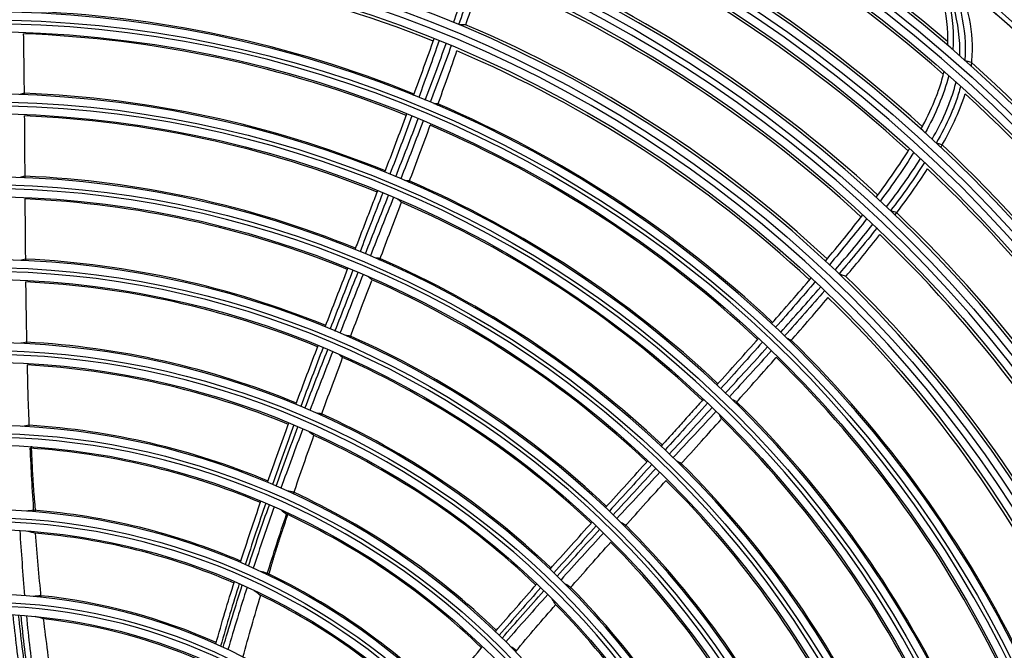
# Model space of a CAD drawing. Units: millimetres. Extents: x 0 to 4890, y 0 to 3488.
# Drawn here: x 1094 to 1219, y 1387 to 1467 of the extents above; entities that cross this region are included whole.
import ezdxf

# ---------------------------------------------------------------- set-up
doc = ezdxf.new("R2010")
doc.units = ezdxf.units.MM
doc.layers.add('LG-Product', color=3, linetype='Continuous')

msp = doc.modelspace()

# ---------------------------------------------------------------- linework, layer by layer
at = {"layer": 'LG-Product', "color": 3, "linetype": 'Continuous', "extrusion": (0, 0, -1)}
for radius in [219.18, 207.49, 196.07, 187.45, 185.65, 177.25, 175.45, 167.05, 165.25, 156.75, 154.95, 146.3, 144.8, 135.9, 134.4, 125.4, 123.9, 114.9, 113.4, 104.4, 102.9, 93.9, 92.4, 83.2, 81.7, 72.5, 71]:
    msp.add_circle((-1089.1, 1321.71), radius, dxfattribs=at)
at = {"layer": 'LG-Product', "color": 3, "linetype": 'Continuous'}
for radius in [218.27, 209.53, 208.53, 206.52, 198.08, 197.08, 195.08, 186.45, 184.65, 176.25, 174.45, 166.05, 164.25, 155.75, 153.95, 145.3, 143.8, 134.9, 133.4, 124.4, 122.9, 113.9, 112.4, 103.4, 101.9, 92.9, 91.4, 82.2, 80.7, 71.5, 70]:
    msp.add_circle((1089.1, 1321.71), radius, dxfattribs=at)
at = {"layer": 'LG-Product', "color": 3, "linetype": 'Continuous', "extrusion": (0, 0, -1)}
for radius, start, end in [(236.15, 270.4852, 269.5148), (232.38, 270.9863, 269.0137), (215.01, 120.3527, 140.5593), (214.92, 120.3845, 140.6047), (204.65, 124.4431, 144.494), (204.61, 124.4562, 144.507), (194.47, 129.5064, 149.3228), (194.46, 129.5395, 149.4509)]:
    msp.add_arc((-1089.1, 1321.71), radius, start, end, dxfattribs=at)
at = {"layer": 'LG-Product', "color": 3, "linetype": 'Continuous'}
for radius, start, end in [(233.15, 270.4915, 269.5085), (229.79, 271.2871, 268.7129), (221.28, 271.5211, 268.4788), (220.28, 271.3312, 268.6688), (187.79, 49.3724, 69.3199), (184.31, 48.6582, 68.6907), (177.59, 47.895, 67.9774), (174.11, 47.652, 67.7365), (167.39, 47.3306, 67.3971), (153.61, 68.1637, 88.1375), (163.91, 47.2165, 67.2653), (146.49, 68.0611, 87.9695), (157.09, 47.0508, 67.0528), (143.61, 68.0281, 87.9069), (153.61, 46.9872, 66.961), (187.79, 28.1959, 48.1435), (136.09, 67.9556, 87.7495), (184.31, 27.4818, 47.5142), (146.49, 46.8847, 66.793), (133.21, 67.9445, 87.6893), (143.61, 46.8517, 66.7304), (177.59, 26.7186, 46.8009), (174.11, 26.4755, 46.56), (125.59, 67.8806, 87.524), (136.09, 46.7791, 66.573), (122.71, 67.8463, 87.457), (133.21, 46.7681, 66.5129), (167.39, 26.1541, 46.2206), (163.91, 26.04, 46.0888), (115.09, 67.775, 87.2587), (125.59, 46.7042, 66.3475), (122.71, 46.6698, 66.2806), (157.09, 25.8743, 45.8764), (112.21, 67.7421, 87.1726), (153.61, 25.8107, 45.7846), (115.09, 46.5986, 66.0822), (146.49, 25.7082, 45.6165), (104.59, 67.6279, 86.9016), (112.21, 46.5656, 65.9961), (143.61, 25.6752, 45.5539), (101.71, 67.5702, 86.7777), (136.09, 25.6026, 45.3965), (104.59, 46.4514, 65.7251), (133.21, 25.5916, 45.3364), (94.09, 67.361, 86.3697), (101.71, 46.3937, 65.6012), (91.21, 67.2523, 86.1767), (125.59, 25.5277, 45.1711), (122.71, 25.4933, 45.1041), (94.09, 46.1845, 65.1933), (83.39, 66.8464, 85.505), (91.21, 46.0759, 65.0002), (115.09, 25.4221, 44.9057), (80.51, 66.6431, 85.1907), (112.21, 25.3891, 44.8197), (83.39, 45.6699, 64.3286), (72.69, 65.9077, 84.1048), (80.51, 45.4666, 64.0142), (104.59, 25.275, 44.5486), (101.71, 25.2172, 44.4247), (69.81, 65.5526, 83.5971)]:
    msp.add_arc((1089.1, 1321.71), radius, start, end, dxfattribs=at)
for points, degree in [([(1211.39, 1463.78), (1211.57, 1467.8), (1210.32, 1471.67), (1208.94, 1475.43)], 3), ([(1209.92, 1474.75), (1211.26, 1471.03), (1212.33, 1467.17), (1212.04, 1463.21)], 3), ([(1212.91, 1462.46), (1213.09, 1466.61), (1211.67, 1470.59), (1210.26, 1474.48)], 3), ([(1211.52, 1459.95), (1210.89, 1457.4), (1209.8, 1454.98), (1208.54, 1452.68)], 3), ([(1094.44, 1457.7), (1094.26, 1457.64), (1094.08, 1457.59), (1093.9, 1457.53)], 3), ([(1210.5, 1450.83), (1211.75, 1452.99), (1212.86, 1455.24), (1213.61, 1457.62)], 3), ([(1146.82, 1456.35), (1146.65, 1456.35), (1146.49, 1456.36), (1146.32, 1456.36)], 3), ([(1210, 1451.33), (1209.98, 1451.34), (1209.96, 1451.36), (1209.94, 1451.38)], 3), ([(1208.46, 1448.93), (1208.48, 1448.91), (1208.5, 1448.9), (1208.52, 1448.88)], 3), ([(1094.52, 1447.19), (1094.32, 1447.13), (1094.12, 1447.08), (1093.92, 1447.02)], 3), ([(1143.2, 1446.59), (1143.02, 1446.6), (1142.83, 1446.61), (1142.64, 1446.62)], 3), ([(1139.19, 1445.35), (1136.32, 1437.88)], 1), ([(1142.19, 1443.89), (1142.04, 1444.02), (1141.89, 1444.15), (1141.75, 1444.29)], 3), ([(1204.22, 1442.77), (1204.2, 1442.78), (1204.18, 1442.8), (1204.16, 1442.82)], 3), ([(1202.43, 1440.6), (1202.45, 1440.58), (1202.47, 1440.57), (1202.49, 1440.55)], 3), ([(1094.6, 1436.67), (1094.38, 1436.62), (1094.15, 1436.57), (1093.93, 1436.51)], 3), ([(1139.48, 1436.75), (1139.27, 1436.78), (1139.07, 1436.8), (1138.86, 1436.82)], 3), ([(1138.46, 1434.06), (1138.29, 1434.2), (1138.12, 1434.34), (1137.96, 1434.49)], 3), ([(1135.76, 1426.92), (1135.53, 1426.95), (1135.3, 1426.98), (1135.07, 1427.02)], 3), ([(1191.56, 1426.41), (1191.41, 1426.47), (1191.25, 1426.53), (1191.09, 1426.6)], 3), ([(1094.75, 1426.15), (1094.5, 1426.1), (1094.25, 1426.05), (1094, 1426)], 3), ([(1134.74, 1424.22), (1134.55, 1424.37), (1134.36, 1424.53), (1134.18, 1424.68)], 3), ([(1180.47, 1418.91), (1175.1, 1412.98)], 1), ([(1184.66, 1418.61), (1184.49, 1418.69), (1184.32, 1418.77), (1184.15, 1418.84)], 3), ([(1132.1, 1417.06), (1131.85, 1417.1), (1131.6, 1417.14), (1131.34, 1417.18)], 3), ([(1182.74, 1416.46), (1182.65, 1416.64), (1182.56, 1416.81), (1182.47, 1416.99)], 3), ([(1095.06, 1415.62), (1094.78, 1415.57), (1094.51, 1415.52), (1094.23, 1415.47)], 3), ([(1131.11, 1414.34), (1130.9, 1414.51), (1130.69, 1414.67), (1130.47, 1414.84)], 3), ([(1095.46, 1410.97), (1095.36, 1412.96)], 1), ([(1095.91, 1404.63), (1095.59, 1407.79), (1095.46, 1410.97)], 2), ([(1177.64, 1410.78), (1177.45, 1410.88), (1177.27, 1410.98), (1177.08, 1411.07)], 3), ([(1128.57, 1407.12), (1128.3, 1407.18), (1128.03, 1407.23), (1127.76, 1407.29)], 3), ([(1095.63, 1404.85), (1095.33, 1404.81), (1095.03, 1404.77), (1094.73, 1404.72)], 3), ([(1126.93, 1404.92), (1127.17, 1404.74), (1127.41, 1404.56), (1127.64, 1404.38)], 3), ([(1127.28, 1402.64), (1127.9, 1404.53)], 1), ([(1170.61, 1402.96), (1170.41, 1403.07), (1170.21, 1403.19), (1170.01, 1403.3)], 3), ([(1094.89, 1402.21), (1095.21, 1402.12), (1095.53, 1402.03), (1095.85, 1401.94)], 3), ([(1125.4, 1396.57), (1126.24, 1399.64), (1127.28, 1402.64)], 2), ([(1125.22, 1396.87), (1124.93, 1396.94), (1124.63, 1397.02), (1124.34, 1397.08)], 3), ([(1163.63, 1395.09), (1163.42, 1395.22), (1163.2, 1395.35), (1162.98, 1395.48)], 3), ([(1096.56, 1394.02), (1096.23, 1393.99), (1095.9, 1393.96), (1095.57, 1393.92)], 3), ([(1123.58, 1394.68), (1123.84, 1394.48), (1124.11, 1394.28), (1124.37, 1394.08)], 3), ([(1161.74, 1392.91), (1161.6, 1393.14), (1161.46, 1393.37), (1161.32, 1393.6)], 3), ([(1096.88, 1391.09), (1096.53, 1391.19), (1096.17, 1391.29), (1095.82, 1391.39)], 3), ([(1156.76, 1387.09), (1156.53, 1387.25), (1156.29, 1387.4), (1156.06, 1387.54)], 3)]:
    msp.add_open_spline(points, degree=degree, dxfattribs=at)
for points, knots in [([(1148.81, 1466.64), (1149.22, 1467.81), (1149.62, 1468.99), (1150.41, 1471.36), (1150.8, 1472.57), (1151.18, 1473.78)], [0, 0, 0, 0, 0.494409, 0.494409, 1, 1, 1, 1]), ([(1151.82, 1473.51), (1151.45, 1472.32), (1151.07, 1471.13), (1150.27, 1468.75), (1149.87, 1467.56), (1149.45, 1466.38)], [0, 0, 0, 0, 0.4991, 0.4991, 1, 1, 1, 1]), ([(1150.37, 1466.36), (1150.73, 1467.44), (1151.09, 1468.52), (1151.79, 1470.69), (1152.14, 1471.78), (1152.47, 1472.88)], [0, 0, 0, 0, 0.498546, 0.498546, 1, 1, 1, 1]), ([(1211.33, 1473.56), (1212, 1471.68), (1212.64, 1469.78), (1213.51, 1465.88), (1213.71, 1463.87), (1213.57, 1461.87)], [0, 0, 0, 0, 0.5, 0.5, 1, 1, 1, 1]), ([(1214.38, 1461.12), (1214.61, 1462.92), (1214.55, 1464.71), (1213.96, 1468.28), (1213.45, 1470.02), (1212.86, 1471.73)], [0, 0, 0, 0, 0.5, 0.5, 1, 1, 1, 1]), ([(1150.34, 1466.37), (1150.23, 1466.37), (1150.12, 1466.37), (1149.86, 1466.36), (1149.7, 1466.35), (1149.54, 1466.34)], [0, 0, 0, 0, 0.407746, 0.407746, 1, 1, 1, 1]), ([(1094.48, 1457.49), (1094.46, 1458.81), (1094.45, 1460.13), (1094.41, 1462.71), (1094.4, 1463.97), (1094.37, 1465.23)], [0, 0, 0, 0, 0.511996, 0.511996, 1, 1, 1, 1]), ([(1143.76, 1457.42), (1144.2, 1458.62), (1144.64, 1459.82), (1145.5, 1462.22), (1145.93, 1463.42), (1146.35, 1464.62)], [0, 0, 0, 0, 0.50053, 0.50053, 1, 1, 1, 1]), ([(1146.99, 1464.36), (1146.57, 1463.17), (1146.15, 1461.98), (1145.29, 1459.57), (1144.85, 1458.36), (1144.4, 1457.16)], [0, 0, 0, 0, 0.495894, 0.495894, 1, 1, 1, 1]), ([(1145.23, 1456.82), (1145.68, 1458), (1146.12, 1459.19), (1147.01, 1461.59), (1147.45, 1462.79), (1147.88, 1464)], [0, 0, 0, 0, 0.496914, 0.496914, 1, 1, 1, 1]), ([(1148.52, 1463.73), (1148.09, 1462.53), (1147.65, 1461.34), (1146.77, 1458.94), (1146.32, 1457.75), (1145.87, 1456.55)], [0, 0, 0, 0, 0.4993, 0.4993, 1, 1, 1, 1]), ([(1146.78, 1456.14), (1147.22, 1457.35), (1147.65, 1458.55), (1148.47, 1460.86), (1148.86, 1461.96), (1149.24, 1463.06)], [0, 0, 0, 0, 0.523074, 0.523074, 1, 1, 1, 1]), ([(1214.4, 1461.58), (1214.3, 1461.61), (1214.2, 1461.64), (1213.95, 1461.71), (1213.8, 1461.75), (1213.66, 1461.79)], [0, 0, 0, 0, 0.408145, 0.408145, 1, 1, 1, 1]), ([(1208.01, 1453.16), (1208.64, 1454.32), (1209.23, 1455.52), (1209.95, 1457.27), (1210.15, 1457.81), (1210.57, 1459.05), (1210.77, 1459.76), (1210.93, 1460.47)], [0, 0, 0, 0, 0.50401, 0.50401, 0.72262, 0.72262, 1, 1, 1, 1]), ([(1209.42, 1451.87), (1210.03, 1452.95), (1210.6, 1454.05), (1211.35, 1455.77), (1211.58, 1456.35), (1212.05, 1457.66), (1212.27, 1458.39), (1212.44, 1459.13)], [0, 0, 0, 0, 0.471874, 0.471874, 0.712193, 0.712193, 1, 1, 1, 1]), ([(1213.02, 1458.6), (1212.86, 1457.96), (1212.67, 1457.34), (1212.23, 1456.11), (1211.99, 1455.5), (1211.2, 1453.7), (1210.6, 1452.53), (1209.94, 1451.38)], [0, 0, 0, 0, 0.249925, 0.249925, 0.497115, 0.497115, 1, 1, 1, 1]), ([(1140.11, 1447.68), (1140.58, 1448.91), (1141.05, 1450.14), (1141.98, 1452.6), (1142.44, 1453.84), (1142.9, 1455.07)], [0, 0, 0, 0, 0.500305, 0.500305, 1, 1, 1, 1]), ([(1094.56, 1446.98), (1094.55, 1448.32), (1094.54, 1449.65), (1094.52, 1452.26), (1094.51, 1453.54), (1094.5, 1454.81)], [0, 0, 0, 0, 0.511515, 0.511515, 1, 1, 1, 1]), ([(1143.54, 1454.81), (1143.08, 1453.58), (1142.62, 1452.36), (1141.69, 1449.89), (1141.22, 1448.65), (1140.75, 1447.42)], [0, 0, 0, 0, 0.497481, 0.497481, 1, 1, 1, 1]), ([(1141.5, 1447.11), (1141.97, 1448.33), (1142.45, 1449.55), (1143.4, 1452.01), (1143.88, 1453.24), (1144.35, 1454.48)], [0, 0, 0, 0, 0.498066, 0.498066, 1, 1, 1, 1]), ([(1144.98, 1454.21), (1144.51, 1452.98), (1144.04, 1451.75), (1143.09, 1449.3), (1142.61, 1448.07), (1142.13, 1446.84)], [0, 0, 0, 0, 0.499455, 0.499455, 1, 1, 1, 1]), ([(1143.16, 1446.38), (1143.63, 1447.62), (1144.09, 1448.85), (1144.99, 1451.27), (1145.43, 1452.45), (1145.86, 1453.63)], [0, 0, 0, 0, 0.511996, 0.511996, 1, 1, 1, 1]), ([(1210.66, 1451.17), (1210.57, 1451.19), (1210.48, 1451.22), (1210.26, 1451.27), (1210.13, 1451.3), (1210, 1451.33)], [0, 0, 0, 0, 0.409372, 0.409372, 1, 1, 1, 1]), ([(1202.35, 1444.52), (1203.09, 1445.52), (1203.82, 1446.53), (1205.23, 1448.58), (1205.92, 1449.63), (1206.57, 1450.68)], [0, 0, 0, 0, 0.500927, 0.500927, 1, 1, 1, 1]), ([(1207.09, 1450.21), (1206.45, 1449.18), (1205.79, 1448.16), (1204.38, 1446.11), (1203.63, 1445.07), (1202.86, 1444.04)], [0, 0, 0, 0, 0.485786, 0.485786, 1, 1, 1, 1]), ([(1203.65, 1443.3), (1204.39, 1444.27), (1205.11, 1445.24), (1206.55, 1447.28), (1207.26, 1448.34), (1207.95, 1449.41)], [0, 0, 0, 0, 0.487678, 0.487678, 1, 1, 1, 1]), ([(1208.46, 1448.93), (1207.79, 1447.88), (1207.1, 1446.85), (1205.66, 1444.82), (1204.92, 1443.81), (1204.16, 1442.82)], [0, 0, 0, 0, 0.499302, 0.499302, 1, 1, 1, 1]), ([(1204.71, 1442.26), (1205.47, 1443.26), (1206.21, 1444.27), (1207.59, 1446.22), (1208.22, 1447.16), (1208.84, 1448.12)], [0, 0, 0, 0, 0.525078, 0.525078, 1, 1, 1, 1]), ([(1139.85, 1445.08), (1139.34, 1443.74), (1138.82, 1442.41), (1137.86, 1439.92), (1137.42, 1438.77), (1136.97, 1437.61)], [0, 0, 0, 0, 0.537357, 0.537357, 1, 1, 1, 1]), ([(1094.64, 1436.47), (1094.62, 1437.81), (1094.61, 1439.14), (1094.59, 1441.75), (1094.58, 1443.02), (1094.58, 1444.3)], [0, 0, 0, 0, 0.51095, 0.51095, 1, 1, 1, 1]), ([(1137.65, 1437.33), (1138.14, 1438.57), (1138.63, 1439.81), (1139.61, 1442.29), (1140.1, 1443.53), (1140.59, 1444.78)], [0, 0, 0, 0, 0.49844, 0.49844, 1, 1, 1, 1]), ([(1141.22, 1444.51), (1140.73, 1443.27), (1140.24, 1442.03), (1139.26, 1439.55), (1138.77, 1438.31), (1138.28, 1437.07)], [0, 0, 0, 0, 0.499513, 0.499513, 1, 1, 1, 1]), ([(1139.44, 1436.55), (1139.92, 1437.8), (1140.39, 1439.05), (1141.32, 1441.49), (1141.77, 1442.68), (1142.22, 1443.87)], [0, 0, 0, 0, 0.511515, 0.511515, 1, 1, 1, 1]), ([(1204.91, 1442.57), (1204.82, 1442.6), (1204.72, 1442.62), (1204.49, 1442.69), (1204.35, 1442.73), (1204.22, 1442.77)], [0, 0, 0, 0, 0.408837, 0.408837, 1, 1, 1, 1]), ([(1195.91, 1436.43), (1196.72, 1437.4), (1197.52, 1438.37), (1199.09, 1440.31), (1199.87, 1441.29), (1200.64, 1442.28)], [0, 0, 0, 0, 0.500866, 0.500866, 1, 1, 1, 1]), ([(1201.15, 1441.81), (1200.39, 1440.83), (1199.62, 1439.87), (1198.04, 1437.92), (1197.24, 1436.94), (1196.42, 1435.96)], [0, 0, 0, 0, 0.492724, 0.492724, 1, 1, 1, 1]), ([(1197.14, 1435.28), (1197.94, 1436.23), (1198.74, 1437.18), (1200.33, 1439.11), (1201.13, 1440.09), (1201.92, 1441.08)], [0, 0, 0, 0, 0.494409, 0.494409, 1, 1, 1, 1]), ([(1202.43, 1440.6), (1201.65, 1439.63), (1200.86, 1438.65), (1199.26, 1436.72), (1198.45, 1435.76), (1197.64, 1434.81)], [0, 0, 0, 0, 0.4991, 0.4991, 1, 1, 1, 1]), ([(1198.49, 1434.46), (1199.21, 1435.33), (1199.94, 1436.21), (1201.37, 1437.98), (1202.09, 1438.88), (1202.8, 1439.78)], [0, 0, 0, 0, 0.498546, 0.498546, 1, 1, 1, 1]), ([(1132.56, 1428.08), (1133.04, 1429.32), (1133.52, 1430.57), (1134.48, 1433.05), (1134.96, 1434.3), (1135.44, 1435.54)], [0, 0, 0, 0, 0.50024, 0.50024, 1, 1, 1, 1]), ([(1136.07, 1435.28), (1135.59, 1434.04), (1135.11, 1432.8), (1134.15, 1430.32), (1133.67, 1429.07), (1133.19, 1427.82)], [0, 0, 0, 0, 0.497906, 0.497906, 1, 1, 1, 1]), ([(1133.8, 1427.56), (1134.28, 1428.8), (1134.77, 1430.04), (1135.75, 1432.52), (1136.24, 1433.76), (1136.73, 1435.01)], [0, 0, 0, 0, 0.498311, 0.498311, 1, 1, 1, 1]), ([(1137.36, 1434.74), (1136.87, 1433.5), (1136.38, 1432.26), (1135.4, 1429.78), (1134.91, 1428.54), (1134.42, 1427.3)], [0, 0, 0, 0, 0.49948, 0.49948, 1, 1, 1, 1]), ([(1135.72, 1426.72), (1136.19, 1427.97), (1136.66, 1429.22), (1137.57, 1431.63), (1138.01, 1432.79), (1138.45, 1433.95)], [0, 0, 0, 0, 0.517385, 0.517385, 1, 1, 1, 1]), ([(1189.09, 1428.51), (1189.94, 1429.46), (1190.78, 1430.43), (1192.45, 1432.35), (1193.28, 1433.32), (1194.11, 1434.29)], [0, 0, 0, 0, 0.50053, 0.50053, 1, 1, 1, 1]), ([(1198.47, 1434.48), (1198.36, 1434.52), (1198.26, 1434.55), (1198, 1434.64), (1197.85, 1434.69), (1197.7, 1434.74)], [0, 0, 0, 0, 0.407746, 0.407746, 1, 1, 1, 1]), ([(1094.79, 1425.95), (1094.76, 1427.28), (1094.74, 1428.62), (1094.7, 1431.23), (1094.68, 1432.51), (1094.66, 1433.78)], [0, 0, 0, 0, 0.510069, 0.510069, 1, 1, 1, 1]), ([(1194.61, 1433.82), (1193.79, 1432.85), (1192.97, 1431.9), (1191.29, 1429.97), (1190.45, 1429), (1189.6, 1428.03)], [0, 0, 0, 0, 0.495894, 0.495894, 1, 1, 1, 1]), ([(1190.25, 1427.41), (1191.09, 1428.36), (1191.93, 1429.31), (1193.62, 1431.22), (1194.47, 1432.19), (1195.31, 1433.16)], [0, 0, 0, 0, 0.496914, 0.496914, 1, 1, 1, 1]), ([(1195.81, 1432.68), (1194.97, 1431.72), (1194.13, 1430.76), (1192.45, 1428.84), (1191.6, 1427.89), (1190.74, 1426.94)], [0, 0, 0, 0, 0.4993, 0.4993, 1, 1, 1, 1]), ([(1191.45, 1426.23), (1192.29, 1427.19), (1193.13, 1428.16), (1194.73, 1430.01), (1195.48, 1430.9), (1196.24, 1431.79)], [0, 0, 0, 0, 0.523074, 0.523074, 1, 1, 1, 1]), ([(1182.17, 1420.74), (1183.05, 1421.72), (1183.93, 1422.7), (1185.69, 1424.66), (1186.57, 1425.65), (1187.44, 1426.63)], [0, 0, 0, 0, 0.500305, 0.500305, 1, 1, 1, 1]), ([(1128.84, 1418.25), (1129.31, 1419.5), (1129.78, 1420.75), (1130.72, 1423.25), (1131.19, 1424.49), (1131.67, 1425.74)], [0, 0, 0, 0, 0.500502, 0.500502, 1, 1, 1, 1]), ([(1132.3, 1425.48), (1131.82, 1424.24), (1131.35, 1423), (1130.41, 1420.51), (1129.93, 1419.25), (1129.46, 1417.99)], [0, 0, 0, 0, 0.496899, 0.496899, 1, 1, 1, 1]), ([(1130, 1417.77), (1130.47, 1419.01), (1130.95, 1420.25), (1131.91, 1422.74), (1132.4, 1423.99), (1132.89, 1425.23)], [0, 0, 0, 0, 0.497683, 0.497683, 1, 1, 1, 1]), ([(1187.94, 1426.16), (1187.07, 1425.18), (1186.2, 1424.2), (1184.44, 1422.24), (1183.55, 1421.25), (1182.67, 1420.27)], [0, 0, 0, 0, 0.497481, 0.497481, 1, 1, 1, 1]), ([(1183.26, 1419.71), (1184.14, 1420.68), (1185.03, 1421.64), (1186.8, 1423.59), (1187.69, 1424.57), (1188.58, 1425.55)], [0, 0, 0, 0, 0.498066, 0.498066, 1, 1, 1, 1]), ([(1133.51, 1424.97), (1133.02, 1423.73), (1132.54, 1422.48), (1131.58, 1420), (1131.1, 1418.75), (1130.62, 1417.5)], [0, 0, 0, 0, 0.499307, 0.499307, 1, 1, 1, 1]), ([(1132.06, 1416.86), (1132.51, 1418.11), (1132.97, 1419.36), (1133.88, 1421.81), (1134.33, 1423.01), (1134.77, 1424.21)], [0, 0, 0, 0, 0.510069, 0.510069, 1, 1, 1, 1]), ([(1189.07, 1425.08), (1188.19, 1424.1), (1187.31, 1423.12), (1185.53, 1421.18), (1184.64, 1420.2), (1183.75, 1419.23)], [0, 0, 0, 0, 0.499455, 0.499455, 1, 1, 1, 1]), ([(1184.55, 1418.43), (1185.43, 1419.42), (1186.3, 1420.4), (1188.02, 1422.33), (1188.85, 1423.27), (1189.68, 1424.21)], [0, 0, 0, 0, 0.511996, 0.511996, 1, 1, 1, 1]), ([(1095.09, 1415.42), (1095.04, 1416.75), (1094.99, 1418.08), (1094.91, 1420.69), (1094.88, 1421.98), (1094.85, 1423.26)], [0, 0, 0, 0, 0.508673, 0.508673, 1, 1, 1, 1]), ([(1180.99, 1418.42), (1180.03, 1417.35), (1179.06, 1416.29), (1177.27, 1414.32), (1176.44, 1413.41), (1175.61, 1412.49)], [0, 0, 0, 0, 0.537357, 0.537357, 1, 1, 1, 1]), ([(1176.14, 1411.99), (1177.04, 1412.96), (1177.94, 1413.94), (1179.75, 1415.9), (1180.66, 1416.88), (1181.56, 1417.87)], [0, 0, 0, 0, 0.49844, 0.49844, 1, 1, 1, 1]), ([(1182.06, 1417.39), (1181.16, 1416.41), (1180.25, 1415.43), (1178.44, 1413.47), (1177.54, 1412.49), (1176.63, 1411.51)], [0, 0, 0, 0, 0.499513, 0.499513, 1, 1, 1, 1]), ([(1125.25, 1408.38), (1125.69, 1409.64), (1126.15, 1410.9), (1127.05, 1413.41), (1127.51, 1414.66), (1127.97, 1415.91)], [0, 0, 0, 0, 0.501162, 0.501162, 1, 1, 1, 1]), ([(1128.59, 1415.65), (1128.14, 1414.41), (1127.68, 1413.17), (1126.77, 1410.66), (1126.32, 1409.39), (1125.87, 1408.11)], [0, 0, 0, 0, 0.494698, 0.494698, 1, 1, 1, 1]), ([(1126.34, 1407.91), (1126.79, 1409.16), (1127.24, 1410.41), (1128.17, 1412.91), (1128.64, 1414.17), (1129.11, 1415.43)], [0, 0, 0, 0, 0.496467, 0.496467, 1, 1, 1, 1]), ([(1129.73, 1415.16), (1129.26, 1413.91), (1128.79, 1412.67), (1127.87, 1410.16), (1127.41, 1408.9), (1126.95, 1407.65)], [0, 0, 0, 0, 0.498911, 0.498911, 1, 1, 1, 1]), ([(1177.53, 1410.61), (1178.42, 1411.6), (1179.31, 1412.6), (1181.04, 1414.51), (1181.87, 1415.44), (1182.7, 1416.36)], [0, 0, 0, 0, 0.517733, 0.517733, 1, 1, 1, 1]), ([(1128.54, 1406.93), (1128.97, 1408.18), (1129.4, 1409.44), (1130.27, 1411.91), (1130.7, 1413.12), (1131.14, 1414.33)], [0, 0, 0, 0, 0.508673, 0.508673, 1, 1, 1, 1]), ([(1095.67, 1404.65), (1095.58, 1406.01), (1095.49, 1407.37), (1095.34, 1410.06), (1095.27, 1411.39), (1095.21, 1412.72)], [0, 0, 0, 0, 0.506286, 0.506286, 1, 1, 1, 1]), ([(1168.05, 1405.19), (1168.95, 1406.18), (1169.84, 1407.17), (1171.64, 1409.14), (1172.53, 1410.13), (1173.43, 1411.11)], [0, 0, 0, 0, 0.50024, 0.50024, 1, 1, 1, 1]), ([(1173.93, 1410.64), (1173.03, 1409.66), (1172.14, 1408.68), (1170.34, 1406.71), (1169.44, 1405.72), (1168.54, 1404.72)], [0, 0, 0, 0, 0.497906, 0.497906, 1, 1, 1, 1]), ([(1169.02, 1404.27), (1169.92, 1405.25), (1170.82, 1406.22), (1172.63, 1408.18), (1173.53, 1409.17), (1174.44, 1410.15)], [0, 0, 0, 0, 0.498311, 0.498311, 1, 1, 1, 1]), ([(1174.93, 1409.67), (1174.03, 1408.7), (1173.12, 1407.72), (1171.31, 1405.76), (1170.41, 1404.78), (1169.5, 1403.79)], [0, 0, 0, 0, 0.49948, 0.49948, 1, 1, 1, 1]), ([(1170.5, 1402.79), (1171.39, 1403.78), (1172.28, 1404.78), (1174.02, 1406.72), (1174.88, 1407.67), (1175.73, 1408.62)], [0, 0, 0, 0, 0.51095, 0.51095, 1, 1, 1, 1]), ([(1121.82, 1398.21), (1122.24, 1399.52), (1122.67, 1400.83), (1123.54, 1403.43), (1123.98, 1404.72), (1124.42, 1406.01)], [0, 0, 0, 0, 0.502465, 0.502465, 1, 1, 1, 1]), ([(1125.04, 1405.75), (1124.6, 1404.48), (1124.17, 1403.2), (1123.3, 1400.6), (1122.86, 1399.27), (1122.43, 1397.94)], [0, 0, 0, 0, 0.490926, 0.490926, 1, 1, 1, 1]), ([(1122.84, 1397.77), (1123.26, 1399.05), (1123.69, 1400.34), (1124.58, 1402.94), (1125.03, 1404.25), (1125.5, 1405.55)], [0, 0, 0, 0, 0.49464, 0.49464, 1, 1, 1, 1]), ([(1126.11, 1405.29), (1125.65, 1404), (1125.2, 1402.7), (1124.31, 1400.11), (1123.88, 1398.8), (1123.45, 1397.49)], [0, 0, 0, 0, 0.498195, 0.498195, 1, 1, 1, 1]), ([(1125.19, 1396.68), (1125.59, 1397.98), (1126, 1399.28), (1126.83, 1401.84), (1127.25, 1403.11), (1127.67, 1404.37)], [0, 0, 0, 0, 0.506286, 0.506286, 1, 1, 1, 1]), ([(1161.03, 1397.38), (1161.92, 1398.38), (1162.81, 1399.37), (1164.59, 1401.36), (1165.48, 1402.35), (1166.37, 1403.34)], [0, 0, 0, 0, 0.500502, 0.500502, 1, 1, 1, 1]), ([(1166.86, 1402.87), (1165.98, 1401.88), (1165.09, 1400.9), (1163.31, 1398.91), (1162.41, 1397.91), (1161.52, 1396.91)], [0, 0, 0, 0, 0.496899, 0.496899, 1, 1, 1, 1]), ([(1093.89, 1402.27), (1093.97, 1400.9), (1094.07, 1399.53), (1094.27, 1396.78), (1094.37, 1395.4), (1094.49, 1394.01)], [0, 0, 0, 0, 0.497049, 0.497049, 1, 1, 1, 1]), ([(1096.6, 1393.82), (1096.46, 1395.18), (1096.33, 1396.54), (1096.09, 1399.25), (1095.98, 1400.59), (1095.87, 1401.94)], [0, 0, 0, 0, 0.503168, 0.503168, 1, 1, 1, 1]), ([(1161.94, 1396.51), (1162.83, 1397.49), (1163.72, 1398.47), (1165.51, 1400.45), (1166.42, 1401.44), (1167.32, 1402.43)], [0, 0, 0, 0, 0.497683, 0.497683, 1, 1, 1, 1]), ([(1167.81, 1401.95), (1166.91, 1400.97), (1166.01, 1399.99), (1164.21, 1398.01), (1163.31, 1397.02), (1162.42, 1396.03)], [0, 0, 0, 0, 0.499307, 0.499307, 1, 1, 1, 1]), ([(1163.53, 1394.92), (1164.4, 1395.92), (1165.28, 1396.92), (1167.01, 1398.87), (1167.86, 1399.83), (1168.71, 1400.78)], [0, 0, 0, 0, 0.510069, 0.510069, 1, 1, 1, 1]), ([(1118.7, 1387.89), (1119.09, 1389.23), (1119.47, 1390.57), (1120.26, 1393.21), (1120.66, 1394.51), (1121.06, 1395.81)], [0, 0, 0, 0, 0.504726, 0.504726, 1, 1, 1, 1]), ([(1121.67, 1395.55), (1121.28, 1394.27), (1120.88, 1392.99), (1120.1, 1390.35), (1119.7, 1388.98), (1119.31, 1387.62)], [0, 0, 0, 0, 0.485014, 0.485014, 1, 1, 1, 1]), ([(1119.64, 1387.46), (1120.02, 1388.77), (1120.41, 1390.07), (1121.22, 1392.7), (1121.64, 1394.04), (1122.06, 1395.37)], [0, 0, 0, 0, 0.492063, 0.492063, 1, 1, 1, 1]), ([(1154.11, 1389.46), (1154.99, 1390.48), (1155.86, 1391.49), (1157.61, 1393.5), (1158.49, 1394.51), (1159.37, 1395.5)], [0, 0, 0, 0, 0.501162, 0.501162, 1, 1, 1, 1]), ([(1122.67, 1395.1), (1122.25, 1393.79), (1121.84, 1392.48), (1121.03, 1389.84), (1120.64, 1388.51), (1120.24, 1387.18)], [0, 0, 0, 0, 0.497049, 0.497049, 1, 1, 1, 1]), ([(1122.15, 1386.24), (1122.51, 1387.56), (1122.88, 1388.88), (1123.63, 1391.49), (1124.01, 1392.78), (1124.39, 1394.07)], [0, 0, 0, 0, 0.503168, 0.503168, 1, 1, 1, 1]), ([(1159.86, 1395.04), (1158.98, 1394.05), (1158.11, 1393.06), (1156.36, 1391.04), (1155.48, 1390.02), (1154.6, 1389)], [0, 0, 0, 0, 0.494698, 0.494698, 1, 1, 1, 1]), ([(1154.96, 1388.64), (1155.83, 1389.64), (1156.71, 1390.64), (1158.47, 1392.64), (1159.37, 1393.64), (1160.26, 1394.64)], [0, 0, 0, 0, 0.496467, 0.496467, 1, 1, 1, 1]), ([(1160.75, 1394.17), (1159.86, 1393.18), (1158.97, 1392.18), (1157.2, 1390.18), (1156.32, 1389.18), (1155.44, 1388.17)], [0, 0, 0, 0, 0.498911, 0.498911, 1, 1, 1, 1]), ([(1156.66, 1386.92), (1157.51, 1387.94), (1158.37, 1388.96), (1160.07, 1390.94), (1160.91, 1391.92), (1161.76, 1392.89)], [0, 0, 0, 0, 0.508673, 0.508673, 1, 1, 1, 1]), ([(1094.03, 1383.22), (1093.86, 1384.64), (1093.68, 1386.06), (1093.34, 1388.85), (1093.18, 1390.23), (1093.04, 1391.6)], [0, 0, 0, 0, 0.5082, 0.5082, 1, 1, 1, 1]), ([(1093.7, 1391.56), (1093.84, 1390.22), (1093.99, 1388.89), (1094.34, 1386.09), (1094.52, 1384.63), (1094.69, 1383.16)], [0, 0, 0, 0, 0.476568, 0.476568, 1, 1, 1, 1]), ([(1094.98, 1383.13), (1094.83, 1384.5), (1094.67, 1385.87), (1094.35, 1388.67), (1094.19, 1390.1), (1094.05, 1391.54)], [0, 0, 0, 0, 0.48863, 0.48863, 1, 1, 1, 1]), ([(1094.72, 1391.49), (1094.84, 1390.09), (1095.01, 1388.7), (1095.33, 1385.9), (1095.48, 1384.48), (1095.64, 1383.07)], [0, 0, 0, 0, 0.495608, 0.495608, 1, 1, 1, 1]), ([(1097.95, 1382.77), (1097.78, 1384.16), (1097.6, 1385.54), (1097.25, 1388.31), (1097.07, 1389.7), (1096.9, 1391.08)], [0, 0, 0, 0, 0.498926, 0.498926, 1, 1, 1, 1]), ([(1147.24, 1381.22), (1148.11, 1382.29), (1148.98, 1383.36), (1150.73, 1385.47), (1151.61, 1386.52), (1152.49, 1387.56)], [0, 0, 0, 0, 0.502465, 0.502465, 1, 1, 1, 1])]:
    msp.add_open_spline(points, degree=3, knots=knots, dxfattribs=at)

doc.saveas('drawing.dxf')
